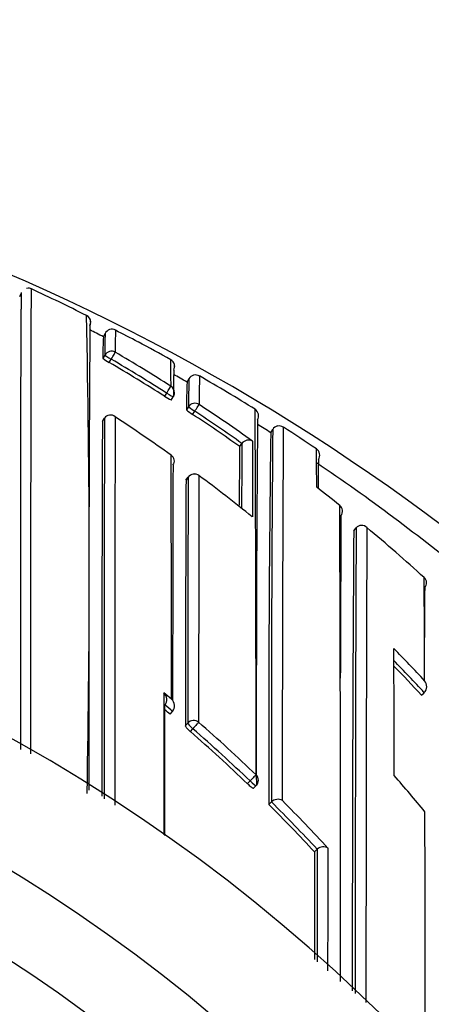
# Model space of a CAD drawing. Units: millimetres. Extents: x 0 to 1108, y 0 to 1492.
# Drawn here: x 797 to 802, y 1307 to 1320 of the extents above; entities that cross this region are included whole.
import ezdxf
from ezdxf import colors
from ezdxf.entities.mleader import LeaderData, LeaderLine
from ezdxf.math import Vec2, Vec3

# ---------------------------------------------------------------- set-up
doc = ezdxf.new("R2010")
doc.units = ezdxf.units.MM
doc.layers.add('DV2_Défaut', color=7, linetype='Continuous')
doc.layers.add('Défaut', color=7, linetype='Continuous')

# ---------------------------------------------------------------- blocks, each defined once
blk = doc.blocks.new('_DOT')
at = {"color": 0}
blk.add_line((0, 0), (-1, 0), dxfattribs=at)
at = {"color": 0, "const_width": 0.333}
blk.add_lwpolyline([(-0.1665, 0, 1), (0.1665, 0, 1)], format="xyb", close=True, dxfattribs=at)
blk = doc.blocks.new('SE1')
at = {"layer": 'DV2_Défaut', "color": 7, "linetype": 'Continuous'}
for p, q in [((797.031, 1316.253), (797.052, 1316.298)), ((797.958, 1315.907), (797.958, 1315.907)), ((798.125, 1315.724), (798.148, 1315.768)), ((798.143, 1315.485), (798.118, 1315.442)), ((798.202, 1315.388), (798.227, 1315.431)), ((799.219, 1315.131), (799.243, 1315.174)), ((798.952, 1314.988), (798.925, 1314.946)), ((799.012, 1314.896), (799.039, 1314.938)), ((799.238, 1314.809), (799.211, 1314.767)), ((799.292, 1314.708), (799.319, 1314.75)), ((798.112, 1314.617), (798.139, 1314.659)), ((798.139, 1314.659), (798.139, 1314.659)), ((800.313, 1314.468), (800.339, 1314.51)), ((799.907, 1314.287), (799.935, 1314.327)), ((799.936, 1314.327), (799.935, 1314.327)), ((799.204, 1313.847), (799.234, 1313.887)), ((799.234, 1313.888), (799.205, 1313.848)), ((801.398, 1313.182), (801.43, 1313.221)), ((801.43, 1313.221), (801.43, 1313.221)), ((802.284, 1311.032), (802.32, 1311.065)), ((802.32, 1311.065), (802.32, 1311.066)), ((798.998, 1310.782), (799.029, 1310.82)), ((799.029, 1310.82), (799.03, 1310.82)), ((799.228, 1310.666), (799.196, 1310.629)), ((799.263, 1310.555), (799.295, 1310.592)), ((800.042, 1309.909), (800.008, 1309.874)), ((800.089, 1309.814), (800.124, 1309.85)), ((800.288, 1309.599), (800.323, 1309.634)), ((800.323, 1309.634), (800.323, 1309.635)), ((800.884, 1308.981), (800.92, 1309.015)), ((800.921, 1309.015), (800.92, 1309.015))]:
    blk.add_line(p, q, dxfattribs=at)
for centre, radius, start, end in [((785.993, 1291.296), 27.5, 35.0974, 75.7265), ((786.962, 1294.255), 24.345, 63.2945, 65.1744), ((797.859, 1315.914), 0.1, 61.6637, 63.5704), ((797.865, 1315.917), 0.0942, 2.0223, 65.9292), ((646.917, 1312.677), 151.023, 358.88833, 1.26264), ((797.859, 1315.914), 0.1, 333.356, 17.5408), ((797.859, 1315.914), 0.1, 333.3551, 356.2057), ((1529.816, 1311.128), 731.883, 179.62879, 180.104768), ((786.046, 1292.147), 26.491, 62.8732, 63.3055), ((804.443, 1315.528), 6.3, 177.8144, 180.3902), ((798.237, 1315.723), 0.1, 62.6572, 152.8731), ((811.839, 1315.553), 13.559, 178.9134, 180.1325), ((811.839, 1315.553), 13.559, 178.9071, 178.9134), ((792.015, 1303.364), 13.934, 61.9049, 63.2701), ((802.271, 1315.486), 4.153, 176.7189, 180.6004), ((786.048, 1292.151), 26.637, 60.8913, 61.9404), ((786.223, 1294.959), 23.837, 57.5632, 59.6151), ((798.452, 1315.865), 0.539, 231.6623, 242.3224), ((786.222, 1294.974), 23.669, 57.5411, 59.5932), ((786.222, 1294.975), 23.718, 57.5401, 59.5933), ((798.957, 1315.336), 0.1, 330.6765, 60.8922), ((777.959, 1315.073), 21.05, 0.0108, 0.9546), ((810.71, 1314.947), 11.67, 178.329, 180.0228), ((798.957, 1315.336), 0.1, 330.677, 10.8345), ((786.02, 1292.102), 26.543, 60.1824, 60.62), ((807.986, 1314.767), 8.775, 177.6247, 179.9979), ((812.53, 1314.808), 13.292, 178.421, 179.9946), ((799.33, 1315.124), 0.1, 59.9684, 150.1828), ((824.914, 1314.813), 25.536, 179.1086, 179.946), ((785.996, 1292.059), 26.743, 58.1488, 59.9671), ((798.955, 1314.992), 0.1, 327.3238, 359.844), ((799.191, 1315.313), 0.453, 234.1684, 246.8413), ((799.543, 1315.132), 0.493, 227.7812, 239.4349), ((786.171, 1294.895), 23.814, 54.6884, 56.4863), ((786.169, 1294.874), 23.937, 54.4823, 56.5098), ((800.055, 1314.689), 0.1, 327.9353, 58.1536), ((64.941, 1310.501), 735.18, 0.263175, 0.333015), ((2107.832, 1309.781), 1309.729, 179.788435, 180.003107), ((2776.571, 1309.807), 1978.438, 179.859504, 180.003847), ((798.216, 1314.607), 0.0932, 48.7824, 145.8809), ((3667.553, 1309.855), 2869.279, 179.903709, 180.005203), ((786.063, 1296.085), 22.245, 54.4025, 56.6955), ((786.171, 1294.895), 23.764, 54.689, 56.4863), ((1255.483, 1310.726), 455.359, 179.50803, 180.1101), ((785.981, 1292.035), 26.62, 57.4271, 57.87), ((1254.676, 1310.566), 454.354, 179.50264, 180.11752), ((800.425, 1314.458), 0.101, 103.2302, 148.3468), ((800.422, 1314.459), 0.0988, 55.8633, 101.9211), ((1539.921, 1310.157), 739.457, 179.660337, 180.039114), ((785.972, 1292.02), 26.788, 56.1062, 57.213), ((800.022, 1314.267), 0.105, 59.6457, 144.9054), ((1263.481, 1312.218), 463.41, 179.73545, 179.85815), ((1116.687, 1310.465), 316.4, 179.27502, 180.15672), ((989.743, 1312.45), 189.846, 179.44559, 179.67722), ((1070.753, 1312.553), 270.823, 179.62467, 179.80437), ((800.859, 1314.176), 0.095, 9.9118, 57.6578), ((765.979, 1313.726), 34.935, 0.047, 0.8694), ((798.967, 1314.099), 0.0866, 321.5108, 59.1896), ((-1720.465, 1309.306), 2519.481, 0.038049, 0.110682), ((834.317, 1313.496), 33.386, 178.9336, 179.5777), ((800.851, 1314.174), 0.103, 326.4109, 9.9851), ((1754.549, 1310.808), 955.519, 179.805922, 179.990858), ((785.991, 1292.048), 26.604, 50.5424, 55.8923), ((1603.519, 1310.188), 804.322, 179.739367, 179.968612), ((1756.674, 1310.645), 957.446, 179.805972, 179.998706), ((799.315, 1313.828), 0.1, 53.2501, 143.506), ((2037.414, 1310.631), 1238.044, 179.848327, 179.997836), ((786.008, 1296.01), 22.338, 50.9813, 53.2485), ((64.941, 1310.501), 735.18, 359.960197, 0.263175), ((786.138, 1294.775), 24.053, 51.1838, 52.0982), ((801.162, 1313.443), 0.0903, 319.0055, 54.2355), ((-674.92, 1307.672), 1476.147, 359.98499, 0.226841), ((2005.629, 1307.859), 1204.411, 179.737171, 179.838509), ((785.993, 1290.796), 22.5, 0, 152.8749), ((1679.261, 1307.434), 877.882, 179.624794, 180.017769), ((2115.09, 1307.466), 1313.673, 179.749012, 180.014797), ((801.502, 1313.159), 0.0954, 43.9689, 139.2791), ((2345.472, 1307.137), 1543.914, 179.774087, 180.004749), ((786.162, 1294.805), 24.015, 47.7182, 50.0879), ((802.263, 1312.503), 0.0888, 315.0826, 50.95), ((152.488, 1309.205), 649.84, 0.177842, 0.296869), ((1285.489, 1309.715), 483.171, 179.67682, 179.75422), ((785.993, 1290.796), 21, 0, 155.7905), ((785.859, 1295.88), 22.505, 42.977, 44.4574), ((313.26, 1309.588), 488.667, 0.04599, 0.24088), ((785.857, 1295.883), 22.395, 42.6813, 44.1636), ((785.858, 1295.884), 22.344, 42.6818, 44.0265), ((802.234, 1311.146), 0.118, 316.7521, 40.0083), ((785.284, 1294.502), 21.449, 50.1921, 50.5404), ((798.829, 1310.974), 0.124, 324.9949, 45.5524), ((785.527, 1294.783), 20.965, 49.9033, 50.2579), ((798.929, 1310.891), 0.124, 324.66, 45.2565), ((785.993, 1290.796), 20, 0, 156.4218), ((785.526, 1294.784), 20.915, 49.9015, 50.144), ((785.536, 1294.805), 21.055, 46.1578, 48.9267), ((785.535, 1294.793), 20.902, 46.1783, 48.9445), ((785.535, 1294.792), 20.952, 46.1792, 48.9468), ((785.469, 1295.643), 21.827, 39.4258, 41.06), ((800.052, 1309.919), 0.1, 315.8789, 359.9982), ((785.422, 1294.679), 21.063, 42.769, 45.1047), ((800.405, 1309.556), 0.113, 58.0141, 136.1046), ((785.422, 1294.678), 21.112, 42.7708, 45.1065), ((785.407, 1294.675), 21.238, 42.5139, 44.8464), ((-1391.102, 1305.353), 2193.435, 0.023587, 0.108447), ((2584.032, 1307.283), 1783.149, 179.945421, 179.990701), ((800.999, 1308.934), 0.113, 55.7216, 133.9663)]:
    blk.add_arc(centre, radius, start, end, dxfattribs=at)
for centre, major_axis, ratio, start_param, end_param in [((798.23, 1315.435), (0.1, -0.0012), 0.998405, 1.053405, 2.628393), ((798.23, 1315.435), (0.0506, 0.0863), 0.000378, 4.662875, 6.234105), ((798.23, 1315.435), (0.0865, -0.0502), 0.049495, 3.169345, 4.71256), ((798.955, 1314.992), (0.0536, 0.0844), 0.000403, 4.659373, 6.230587), ((798.955, 1314.992), (-0.0842, 0.054), 0.052989, 1.571421, 3.141935), ((798.955, 1314.992), (-0.1, 0.0003), 0.998067, 3.141593, 4.149866), ((798.955, 1314.992), (-0.0842, 0.054), 0.052989, 3.141935, 3.175011), ((799.322, 1314.754), (0.1, -0.0012), 0.997902, 0.999375, 2.574331), ((799.322, 1314.754), (0.0836, -0.0548), 0.05487, 3.176442, 4.712571), ((799.322, 1314.754), (0.0552, 0.0834), 0.00041, 4.657493, 6.228699), ((799.315, 1313.828), (0.1, -0.0006), 0.993422, 0.938477, 2.51371), ((799.315, 1313.828), (0.0804, -0.0595), 0.092067, 3.141593, 3.209199), ((799.315, 1313.828), (-0.0598, -0.0801), 0.000227, 3.04909, 3.141593), ((799.305, 1310.603), (0.1, -0.0001), 0.982743, 0.863644, 2.439193), ((799.305, 1310.603), (-0.0757, 0.0653), 0.140832, 0.121001, 1.56977), ((799.305, 1310.603), (0.0657, 0.0754), 0.000345, 0.141088, 1.712102), ((800.052, 1309.919), (0.0693, 0.0721), 0.000372, 0.136842, 1.707831), ((800.052, 1309.919), (-0.1, 0), 0.982259, 3.141593, 3.956166), ((800.052, 1309.919), (-0.0718, 0.0696), 0.136607, 1.571085, 3.141593)]:
    blk.add_ellipse(centre, major_axis=major_axis, ratio=ratio, start_param=start_param, end_param=end_param, dxfattribs=at)
for points, knots in [([(797.051, 1316.304), (797.051, 1316.304), (797.051, 1316.303), (797.051, 1316.302), (797.051, 1316.301), (797.051, 1316.3), (797.051, 1316.299), (797.051, 1316.297), (797.05, 1316.295), (797.05, 1316.293), (797.05, 1316.288), (797.05, 1316.282), (797.05, 1316.275), (797.05, 1316.267), (797.05, 1316.258), (797.049, 1316.248), (797.049, 1316.246), (797.049, 1316.243), (797.049, 1316.24), (797.049, 1316.235), (797.049, 1316.229), (797.049, 1316.223), (797.049, 1316.21), (797.049, 1316.197), (797.049, 1316.182), (797.048, 1316.167), (797.048, 1316.15), (797.048, 1316.133), (797.048, 1316.128), (797.048, 1316.124), (797.048, 1316.119), (797.048, 1316.101), (797.048, 1316.081), (797.047, 1316.06), (797.047, 1316.054), (797.047, 1316.049), (797.047, 1316.044), (797.047, 1316.022), (797.047, 1315.999), (797.047, 1315.975), (797.047, 1315.962), (797.047, 1315.95), (797.047, 1315.937), (797.047, 1315.924), (797.046, 1315.911), (797.046, 1315.898), (797.046, 1315.884), (797.046, 1315.87), (797.046, 1315.856), (797.046, 1315.828), (797.046, 1315.799), (797.046, 1315.768), (797.046, 1315.753), (797.046, 1315.737), (797.045, 1315.721), (797.045, 1315.705), (797.045, 1315.689), (797.045, 1315.672), (797.045, 1315.639), (797.045, 1315.605), (797.045, 1315.569), (797.045, 1315.534), (797.044, 1315.497), (797.044, 1315.459), (797.044, 1315.449), (797.044, 1315.44), (797.044, 1315.43), (797.044, 1315.411), (797.044, 1315.391), (797.044, 1315.372), (797.044, 1315.332), (797.044, 1315.291), (797.044, 1315.249), (797.043, 1315.207), (797.043, 1315.164), (797.043, 1315.12), (797.043, 1315.109), (797.043, 1315.098), (797.043, 1315.086), (797.043, 1315.064), (797.043, 1315.041), (797.043, 1315.018), (797.043, 1314.995), (797.043, 1314.972), (797.043, 1314.949), (797.043, 1314.902), (797.042, 1314.854), (797.042, 1314.804), (797.042, 1314.78), (797.042, 1314.755), (797.042, 1314.73), (797.042, 1314.717), (797.042, 1314.705), (797.042, 1314.692), (797.042, 1314.667), (797.042, 1314.641), (797.042, 1314.615), (797.042, 1314.589), (797.042, 1314.563), (797.042, 1314.537), (797.042, 1314.484), (797.041, 1314.43), (797.041, 1314.376), (797.041, 1314.348), (797.041, 1314.32), (797.041, 1314.293), (797.041, 1314.265), (797.041, 1314.237), (797.041, 1314.208), (797.041, 1314.151), (797.041, 1314.094), (797.041, 1314.035), (797.041, 1314.006), (797.041, 1313.976), (797.041, 1313.946), (797.041, 1313.916), (797.04, 1313.886), (797.04, 1313.856), (797.04, 1313.796), (797.04, 1313.734), (797.04, 1313.672), (797.04, 1313.64), (797.04, 1313.609), (797.04, 1313.577), (797.04, 1313.546), (797.04, 1313.514), (797.04, 1313.482), (797.04, 1313.418), (797.04, 1313.353), (797.04, 1313.287), (797.04, 1313.254), (797.04, 1313.221), (797.04, 1313.187), (797.04, 1313.154), (797.04, 1313.12), (797.039, 1313.086), (797.039, 1313.019), (797.039, 1312.95), (797.039, 1312.881), (797.039, 1312.847), (797.039, 1312.812), (797.039, 1312.777), (797.039, 1312.742), (797.039, 1312.706), (797.039, 1312.671), (797.039, 1312.6), (797.039, 1312.529), (797.039, 1312.456), (797.039, 1312.42), (797.039, 1312.383), (797.039, 1312.347), (797.039, 1312.31), (797.039, 1312.274), (797.039, 1312.237), (797.039, 1312.163), (797.039, 1312.088), (797.039, 1312.013), (797.039, 1311.975), (797.039, 1311.937), (797.039, 1311.899), (797.039, 1311.861), (797.039, 1311.823), (797.039, 1311.784), (797.039, 1311.707), (797.039, 1311.63), (797.039, 1311.551), (797.039, 1311.512), (797.039, 1311.473), (797.039, 1311.433), (797.039, 1311.394), (797.039, 1311.354), (797.039, 1311.314), (797.039, 1311.235), (797.039, 1311.155), (797.039, 1311.074), (797.039, 1311.033), (797.039, 1310.992), (797.039, 1310.952), (797.039, 1310.911), (797.039, 1310.87), (797.039, 1310.829), (797.039, 1310.746), (797.039, 1310.663), (797.039, 1310.58), (797.039, 1310.538), (797.039, 1310.496), (797.039, 1310.454), (797.039, 1310.41), (797.039, 1310.367), (797.039, 1310.323)], [0, 0, 0, 0, 0.0156393, 0.0156393, 0.0156393, 0.0277881, 0.0277881, 0.0277881, 0.0399368, 0.0399368, 0.0399368, 0.0642346, 0.0642346, 0.0642346, 0.0885323, 0.0885323, 0.0885323, 0.0946066, 0.0946066, 0.0946066, 0.1067554, 0.1067554, 0.1067554, 0.1310531, 0.1310531, 0.1310531, 0.1553507, 0.1553507, 0.1553507, 0.1614251, 0.1614251, 0.1614251, 0.1857227, 0.1857227, 0.1857227, 0.1917971, 0.1917971, 0.1917971, 0.2160947, 0.2160947, 0.2160947, 0.2282434, 0.2282434, 0.2282434, 0.2403921, 0.2403921, 0.2403921, 0.2525408, 0.2525408, 0.2525408, 0.2768383, 0.2768383, 0.2768383, 0.288987, 0.288987, 0.288987, 0.3011356, 0.3011356, 0.3011356, 0.3254331, 0.3254331, 0.3254331, 0.3497305, 0.3497305, 0.3497305, 0.3558048, 0.3558048, 0.3558048, 0.3679533, 0.3679533, 0.3679533, 0.3922506, 0.3922506, 0.3922506, 0.4165478, 0.4165478, 0.4165478, 0.4226221, 0.4226221, 0.4226221, 0.4347706, 0.4347706, 0.4347706, 0.4469191, 0.4469191, 0.4469191, 0.4712161, 0.4712161, 0.4712161, 0.4833645, 0.4833645, 0.4833645, 0.4894387, 0.4894387, 0.4894387, 0.5015871, 0.5015871, 0.5015871, 0.5137355, 0.5137355, 0.5137355, 0.5380323, 0.5380323, 0.5380323, 0.5501806, 0.5501806, 0.5501806, 0.5623289, 0.5623289, 0.5623289, 0.5866256, 0.5866256, 0.5866256, 0.5987738, 0.5987738, 0.5987738, 0.610922, 0.610922, 0.610922, 0.6352184, 0.6352184, 0.6352184, 0.6473666, 0.6473666, 0.6473666, 0.6595147, 0.6595147, 0.6595147, 0.6838109, 0.6838109, 0.6838109, 0.6959589, 0.6959589, 0.6959589, 0.708107, 0.708107, 0.708107, 0.732403, 0.732403, 0.732403, 0.7445509, 0.7445509, 0.7445509, 0.7566988, 0.7566988, 0.7566988, 0.7809947, 0.7809947, 0.7809947, 0.7931425, 0.7931425, 0.7931425, 0.8052904, 0.8052904, 0.8052904, 0.829586, 0.829586, 0.829586, 0.8417337, 0.8417337, 0.8417337, 0.8538815, 0.8538815, 0.8538815, 0.8781769, 0.8781769, 0.8781769, 0.8903246, 0.8903246, 0.8903246, 0.9024722, 0.9024722, 0.9024722, 0.9267675, 0.9267675, 0.9267675, 0.9389151, 0.9389151, 0.9389151, 0.9510627, 0.9510627, 0.9510627, 0.9753578, 0.9753578, 0.9753578, 0.9875053, 0.9875053, 0.9875053, 1, 1, 1, 1]), ([(797.177, 1310.263), (797.177, 1310.336), (797.177, 1310.41), (797.177, 1310.482), (797.177, 1310.524), (797.177, 1310.566), (797.177, 1310.608), (797.177, 1310.692), (797.177, 1310.775), (797.177, 1310.857), (797.177, 1310.898), (797.177, 1310.939), (797.177, 1310.98), (797.177, 1311.021), (797.177, 1311.061), (797.177, 1311.102), (797.177, 1311.183), (797.177, 1311.263), (797.177, 1311.343), (797.177, 1311.383), (797.177, 1311.422), (797.177, 1311.462), (797.177, 1311.501), (797.177, 1311.541), (797.177, 1311.58), (797.177, 1311.658), (797.177, 1311.736), (797.177, 1311.813), (797.177, 1311.851), (797.177, 1311.889), (797.177, 1311.928), (797.177, 1311.966), (797.177, 1312.004), (797.177, 1312.041), (797.177, 1312.117), (797.178, 1312.192), (797.178, 1312.266), (797.178, 1312.303), (797.178, 1312.339), (797.178, 1312.376), (797.178, 1312.413), (797.178, 1312.449), (797.178, 1312.485), (797.178, 1312.558), (797.178, 1312.629), (797.178, 1312.7), (797.178, 1312.736), (797.178, 1312.771), (797.178, 1312.806), (797.178, 1312.841), (797.178, 1312.876), (797.178, 1312.911), (797.178, 1312.98), (797.178, 1313.049), (797.178, 1313.116), (797.178, 1313.15), (797.178, 1313.184), (797.178, 1313.217), (797.178, 1313.251), (797.178, 1313.284), (797.178, 1313.317), (797.178, 1313.383), (797.178, 1313.448), (797.178, 1313.513), (797.178, 1313.545), (797.178, 1313.577), (797.178, 1313.608), (797.178, 1313.64), (797.178, 1313.672), (797.178, 1313.703), (797.178, 1313.765), (797.178, 1313.827), (797.179, 1313.888), (797.179, 1313.918), (797.179, 1313.948), (797.179, 1313.978), (797.179, 1314.008), (797.179, 1314.038), (797.179, 1314.067), (797.179, 1314.126), (797.179, 1314.184), (797.179, 1314.241), (797.179, 1314.269), (797.179, 1314.297), (797.179, 1314.325), (797.179, 1314.353), (797.179, 1314.381), (797.179, 1314.409), (797.179, 1314.464), (797.179, 1314.518), (797.179, 1314.571), (797.179, 1314.597), (797.179, 1314.623), (797.179, 1314.649), (797.179, 1314.675), (797.179, 1314.701), (797.179, 1314.726), (797.18, 1314.739), (797.18, 1314.752), (797.18, 1314.764), (797.18, 1314.79), (797.18, 1314.815), (797.18, 1314.839), (797.18, 1314.889), (797.18, 1314.937), (797.18, 1314.984), (797.18, 1315.008), (797.18, 1315.031), (797.18, 1315.054), (797.18, 1315.077), (797.18, 1315.1), (797.18, 1315.122), (797.18, 1315.134), (797.18, 1315.145), (797.18, 1315.156), (797.18, 1315.2), (797.18, 1315.244), (797.18, 1315.286), (797.18, 1315.328), (797.181, 1315.369), (797.181, 1315.409), (797.181, 1315.429), (797.181, 1315.449), (797.181, 1315.468), (797.181, 1315.478), (797.181, 1315.487), (797.181, 1315.497), (797.181, 1315.535), (797.181, 1315.572), (797.181, 1315.608), (797.181, 1315.644), (797.181, 1315.678), (797.181, 1315.712), (797.181, 1315.728), (797.181, 1315.745), (797.181, 1315.761), (797.181, 1315.777), (797.182, 1315.793), (797.182, 1315.808), (797.182, 1315.839), (797.182, 1315.869), (797.182, 1315.897), (797.182, 1315.911), (797.182, 1315.925), (797.182, 1315.939), (797.182, 1315.953), (797.182, 1315.966), (797.182, 1315.979), (797.182, 1315.992), (797.182, 1316.004), (797.182, 1316.017), (797.182, 1316.041), (797.182, 1316.064), (797.182, 1316.086), (797.182, 1316.092), (797.182, 1316.097), (797.183, 1316.103), (797.183, 1316.124), (797.183, 1316.144), (797.183, 1316.163), (797.183, 1316.167), (797.183, 1316.172), (797.183, 1316.176), (797.183, 1316.194), (797.183, 1316.211), (797.183, 1316.226), (797.183, 1316.242), (797.183, 1316.256), (797.183, 1316.268), (797.183, 1316.274), (797.183, 1316.28), (797.183, 1316.286), (797.183, 1316.289), (797.183, 1316.292), (797.183, 1316.294), (797.184, 1316.305), (797.184, 1316.314), (797.184, 1316.321), (797.184, 1316.329), (797.184, 1316.335), (797.184, 1316.34), (797.184, 1316.343), (797.184, 1316.345), (797.184, 1316.346), (797.184, 1316.348), (797.184, 1316.349), (797.184, 1316.35), (797.184, 1316.352), (797.184, 1316.353), (797.184, 1316.353)], [0, 0, 0, 0, 0.02075, 0.02075, 0.02075, 0.032777, 0.032777, 0.032777, 0.05683, 0.05683, 0.05683, 0.068857, 0.068857, 0.068857, 0.080884, 0.080884, 0.080884, 0.104938, 0.104938, 0.104938, 0.116965, 0.116965, 0.116965, 0.128992, 0.128992, 0.128992, 0.153046, 0.153046, 0.153046, 0.165073, 0.165073, 0.165073, 0.1771, 0.1771, 0.1771, 0.201154, 0.201154, 0.201154, 0.213182, 0.213182, 0.213182, 0.225209, 0.225209, 0.225209, 0.249263, 0.249263, 0.249263, 0.261291, 0.261291, 0.261291, 0.273318, 0.273318, 0.273318, 0.297373, 0.297373, 0.297373, 0.309401, 0.309401, 0.309401, 0.321429, 0.321429, 0.321429, 0.345484, 0.345484, 0.345484, 0.357512, 0.357512, 0.357512, 0.36954, 0.36954, 0.36954, 0.393595, 0.393595, 0.393595, 0.405623, 0.405623, 0.405623, 0.417651, 0.417651, 0.417651, 0.441708, 0.441708, 0.441708, 0.453736, 0.453736, 0.453736, 0.465764, 0.465764, 0.465764, 0.489821, 0.489821, 0.489821, 0.501849, 0.501849, 0.501849, 0.513878, 0.513878, 0.513878, 0.519892, 0.519892, 0.519892, 0.53192, 0.53192, 0.53192, 0.555978, 0.555978, 0.555978, 0.568006, 0.568006, 0.568006, 0.580035, 0.580035, 0.580035, 0.586049, 0.586049, 0.586049, 0.610107, 0.610107, 0.610107, 0.634165, 0.634165, 0.634165, 0.646194, 0.646194, 0.646194, 0.652209, 0.652209, 0.652209, 0.676267, 0.676267, 0.676267, 0.700326, 0.700326, 0.700326, 0.712355, 0.712355, 0.712355, 0.724385, 0.724385, 0.724385, 0.748444, 0.748444, 0.748444, 0.760473, 0.760473, 0.760473, 0.772503, 0.772503, 0.772503, 0.784533, 0.784533, 0.784533, 0.808592, 0.808592, 0.808592, 0.814607, 0.814607, 0.814607, 0.838667, 0.838667, 0.838667, 0.844682, 0.844682, 0.844682, 0.868742, 0.868742, 0.868742, 0.892802, 0.892802, 0.892802, 0.904832, 0.904832, 0.904832, 0.910847, 0.910847, 0.910847, 0.934908, 0.934908, 0.934908, 0.958969, 0.958969, 0.958969, 0.970999, 0.970999, 0.970999, 0.98303, 0.98303, 0.98303, 1, 1, 1, 1]), ([(798.915, 1311.062), (798.915, 1311.05), (798.915, 1311.038), (798.915, 1311.026), (798.915, 1310.909), (798.915, 1310.79), (798.915, 1310.67), (798.916, 1310.61), (798.916, 1310.549), (798.916, 1310.488), (798.916, 1310.428), (798.916, 1310.366), (798.916, 1310.305), (798.916, 1310.285), (798.916, 1310.265), (798.916, 1310.245), (798.916, 1310.166), (798.916, 1310.086), (798.916, 1310.006), (798.916, 1309.926), (798.916, 1309.845), (798.916, 1309.763), (798.916, 1309.682), (798.916, 1309.6), (798.916, 1309.517), (798.916, 1309.414), (798.916, 1309.31), (798.916, 1309.206)], [0, 0, 0, 0, 0.020684, 0.020684, 0.020684, 0.221072, 0.221072, 0.221072, 0.321267, 0.321267, 0.321267, 0.421463, 0.421463, 0.421463, 0.45363, 0.45363, 0.45363, 0.5823, 0.5823, 0.5823, 0.71097, 0.71097, 0.71097, 0.839639, 0.839639, 0.839639, 1, 1, 1, 1]), ([(798.929, 1309.194), (798.929, 1309.256), (798.929, 1309.318), (798.929, 1309.379), (798.929, 1309.461), (798.929, 1309.543), (798.929, 1309.625), (798.929, 1309.706), (798.929, 1309.787), (798.929, 1309.868), (798.929, 1309.948), (798.93, 1310.028), (798.93, 1310.107), (798.93, 1310.127), (798.93, 1310.147), (798.93, 1310.166), (798.93, 1310.228), (798.93, 1310.289), (798.93, 1310.35), (798.93, 1310.411), (798.93, 1310.471), (798.93, 1310.531), (798.93, 1310.657), (798.93, 1310.781), (798.93, 1310.903)], [0, 0, 0, 0, 0.10334, 0.10334, 0.10334, 0.242714, 0.242714, 0.242714, 0.382089, 0.382089, 0.382089, 0.521462, 0.521462, 0.521462, 0.556305, 0.556305, 0.556305, 0.664834, 0.664834, 0.664834, 0.773362, 0.773362, 0.773362, 1, 1, 1, 1]), ([(799.196, 1310.629), (799.196, 1310.627), (799.198, 1310.624), (799.201, 1310.619), (799.203, 1310.615), (799.208, 1310.61), (799.213, 1310.604), (799.218, 1310.598), (799.225, 1310.591), (799.232, 1310.583), (799.239, 1310.576), (799.247, 1310.569), (799.256, 1310.561), (799.258, 1310.559), (799.261, 1310.557), (799.263, 1310.555)], [0, 0, 0, 0, 0.233026, 0.233026, 0.233026, 0.466051, 0.466051, 0.466051, 0.699077, 0.699077, 0.699077, 0.932101, 0.932101, 0.932101, 1, 1, 1, 1]), ([(800.008, 1309.874), (800.016, 1309.866), (800.024, 1309.858), (800.032, 1309.851), (800.04, 1309.844), (800.048, 1309.838), (800.055, 1309.833), (800.062, 1309.827), (800.068, 1309.823), (800.073, 1309.82), (800.078, 1309.816), (800.083, 1309.814), (800.085, 1309.814), (800.087, 1309.813), (800.089, 1309.813), (800.089, 1309.814)], [0, 0, 0, 0, 0.2146852, 0.2146852, 0.2146852, 0.4293707, 0.4293707, 0.4293707, 0.6440539, 0.6440539, 0.6440539, 0.8587375, 0.8587375, 0.8587375, 1, 1, 1, 1]), ([(800.92, 1309.015), (800.92, 1308.865), (800.92, 1308.714), (800.92, 1308.562), (800.92, 1308.482), (800.92, 1308.403), (800.92, 1308.322), (800.92, 1308.242), (800.92, 1308.161), (800.92, 1308.08), (800.92, 1308.06), (800.92, 1308.039), (800.92, 1308.019), (800.92, 1307.968), (800.92, 1307.917), (800.92, 1307.866), (800.92, 1307.815), (800.92, 1307.764), (800.92, 1307.713), (800.92, 1307.655), (800.92, 1307.598), (800.92, 1307.54)], [0, 0, 0, 0, 0.3134, 0.3134, 0.3134, 0.476981, 0.476981, 0.476981, 0.640562, 0.640562, 0.640562, 0.681457, 0.681457, 0.681457, 0.783698, 0.783698, 0.783698, 0.885937, 0.885937, 0.885937, 1, 1, 1, 1]), ([(801.061, 1307.422), (801.061, 1307.518), (801.061, 1307.613), (801.061, 1307.707), (801.061, 1307.759), (801.062, 1307.81), (801.062, 1307.861), (801.062, 1307.912), (801.062, 1307.963), (801.062, 1308.014), (801.062, 1308.034), (801.062, 1308.054), (801.062, 1308.075), (801.062, 1308.156), (801.062, 1308.237), (801.062, 1308.317), (801.062, 1308.397), (801.062, 1308.477), (801.062, 1308.557), (801.062, 1308.715), (801.062, 1308.872), (801.062, 1309.027)], [0, 0, 0, 0, 0.173262, 0.173262, 0.173262, 0.267437, 0.267437, 0.267437, 0.361613, 0.361613, 0.361613, 0.399282, 0.399282, 0.399282, 0.54996, 0.54996, 0.54996, 0.700638, 0.700638, 0.700638, 1, 1, 1, 1])]:
    blk.add_open_spline(points, degree=3, knots=knots, dxfattribs=at)
for points in [[(797.183, 1316.35), (797.174, 1316.361), (797.153, 1316.363), (797.118, 1316.358)], [(797.948, 1315.87), (797.952, 1315.873), (797.955, 1315.885), (797.958, 1315.907)]]:
    blk.add_open_spline(points, degree=3, dxfattribs=at)

msp = doc.modelspace()

# ---------------------------------------------------------------- block references
at = {"layer": 'Défaut'}
msp.add_blockref('SE1', (0, 0), dxfattribs=at)

# ---------------------------------------------------------------- leaders
at = {"layer": 'Défaut', "color": 7, "linetype": 'Continuous'}
ml = msp.add_multileader_mtext('Standard', dxfattribs=at)
ml.set_content('{\\pxsm0.9;\\fSolid Edge ISO|b1||i0||c0|p34;\\W1.;13/03/2018\\P}', color=256)
ml.set_leader_properties()
ml.set_arrow_properties(name='DOT')
ml.build(insert=Vec2(0, 0))
ml.multileader.update_dxf_attribs({"leader_type": 0, "dogleg_length": 0, "arrow_head_size": 12})
ctx = ml.context
ctx.base_point, ctx.char_height, ctx.arrow_head_size, ctx.landing_gap_size = Vec3(983.06, 1484.933), 12, 12, 4.2
notes = []
notes.append((ctx, [(0, (0, 0, 0), (0, 0), (1, 0), 1, [])]))
ctx.mtext.insert = Vec3(985.06, 1491.053)
for ctx, leaders in notes:
    for number, flags, end, landing, length, lines in leaders:
        leader = LeaderData()
        leader.index, (leader.has_last_leader_line, leader.has_dogleg_vector, leader.attachment_direction) = number, flags
        leader.last_leader_point, leader.dogleg_vector, leader.dogleg_length = Vec3(end), Vec3(landing), length
        for number, points, colour, breaks in lines:
            line = LeaderLine()
            line.index, line.vertices, line.color, line.breaks = number, Vec3.list(points), colors.encode_raw_color(colour), breaks
            leader.lines.append(line)
        ctx.leaders.append(leader)

doc.saveas('drawing.dxf')
